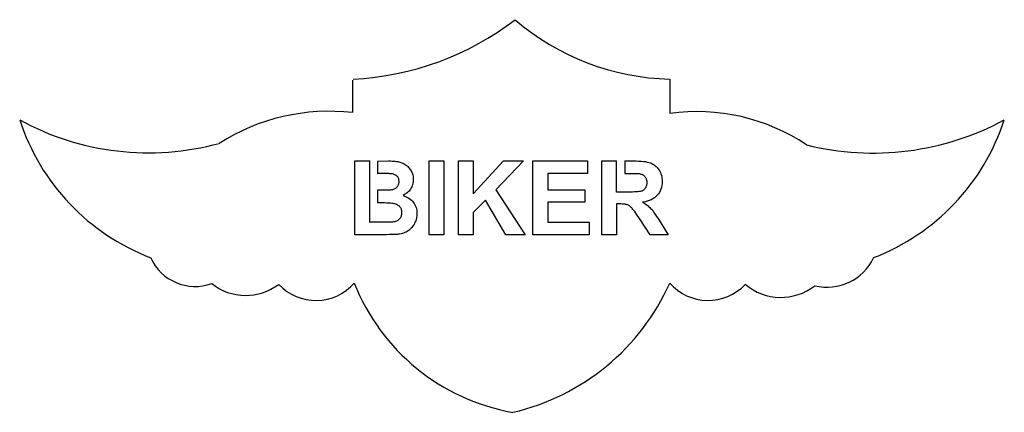
# Model space of a CAD drawing. Extents: x 0 to 31.9, y 0 to 12.7.
import ezdxf

# ---------------------------------------------------------------- set-up
doc = ezdxf.new("R2010")
doc.units = 0
doc.layers.get('0').update_dxf_attribs({"linetype": 'CONTINUOUS'})

msp = doc.modelspace()

# ---------------------------------------------------------------- linework, layer by layer
at = {"linetype": 'BYBLOCK'}
for p, q in [((10.784, 10.791), (10.784, 9.734)), ((21.061, 10.82), (21.061, 9.705)), ((11.592, 8.166), (11.592, 7.775)), ((19.606, 8.17), (19.606, 7.764)), ((11.592, 7.775), (11.619, 7.775)), ((11.599, 7.219), (11.599, 6.82)), ((11.599, 6.82), (11.738, 6.819))]:
    msp.add_line(p, q, dxfattribs=at)
at = {"color": 0}
for p, q in [((10.867, 5.777, 1.255), (10.867, 8.171, 1.255)), ((10.867, 8.171, 1.255), (11.348, 8.171)), ((11.349, 6.178, 1.255), (11.348, 8.171)), ((11.592, 8.166), (11.957, 8.168, 1.255)), ((11.957, 8.168, 1.255), (12.018, 8.168, 1.255)), ((12.018, 8.168, 1.255), (12.072, 8.166, 1.255)), ((12.072, 8.166, 1.255), (12.124, 8.161, 1.255)), ((12.124, 8.161, 1.255), (12.17, 8.158, 1.255)), ((12.17, 8.158, 1.255), (12.212, 8.154, 1.255)), ((12.212, 8.154, 1.255), (12.249, 8.146, 1.255)), ((12.249, 8.146, 1.255), (12.283, 8.141, 1.255)), ((12.283, 8.141, 1.255), (12.317, 8.131, 1.255)), ((12.317, 8.131, 1.255), (12.349, 8.122, 1.255)), ((12.349, 8.122, 1.255), (12.381, 8.109, 1.255)), ((12.381, 8.109, 1.255), (12.413, 8.097, 1.255)), ((12.413, 8.097, 1.255), (12.442, 8.082, 1.255)), ((12.442, 8.082, 1.255), (12.472, 8.065, 1.255)), ((12.472, 8.065, 1.255), (12.499, 8.048, 1.255)), ((12.499, 8.048, 1.255), (12.526, 8.029, 1.255)), ((12.526, 8.029, 1.255), (12.553, 8.007, 1.255)), ((12.553, 8.007, 1.255), (12.577, 7.984, 1.255)), ((12.577, 7.984, 1.255), (12.599, 7.96, 1.255)), ((13.266, 5.777, 1.255), (13.266, 8.171, 1.255)), ((13.266, 8.171, 1.255), (13.748, 8.171, 1.255)), ((13.748, 8.171, 1.255), (13.748, 5.777, 1.255)), ((14.216, 5.777, 1.255), (14.216, 8.171, 1.255)), ((14.216, 8.171, 1.255), (14.699, 8.171, 1.255)), ((14.699, 8.171, 1.255), (14.699, 7.107, 1.255)), ((14.699, 7.107, 1.255), (15.677, 8.171, 1.255)), ((16.329, 8.171, 1.255), (15.425, 7.237, 1.255)), ((15.677, 8.171, 1.255), (16.329, 8.171, 1.255)), ((16.628, 5.777, 1.255), (16.628, 8.171, 1.255)), ((16.628, 8.171, 1.255), (18.399, 8.171, 1.255)), ((18.399, 8.171, 1.255), (18.399, 7.766, 1.255)), ((18.858, 5.777, 1.255), (18.858, 8.171, 1.255)), ((18.858, 8.171, 1.255), (19.339, 8.171, 1.255)), ((19.34, 7.159, 1.255), (19.339, 8.171, 1.255)), ((19.606, 8.17), (19.968, 8.171, 1.255)), ((19.968, 8.171, 1.255), (20.053, 8.166, 1.255)), ((20.053, 8.166, 1.255), (20.134, 8.161, 1.255)), ((20.134, 8.161, 1.255), (20.205, 8.154, 1.255)), ((20.205, 8.154, 1.255), (20.271, 8.146, 1.255)), ((20.271, 8.146, 1.255), (20.333, 8.134, 1.255)), ((20.333, 8.134, 1.255), (20.387, 8.122, 1.255)), ((20.387, 8.122, 1.255), (20.433, 8.107, 1.255)), ((20.433, 8.107, 1.255), (20.475, 8.087, 1.255)), ((20.475, 8.087, 1.255), (20.514, 8.068, 1.255)), ((20.514, 8.068, 1.255), (20.553, 8.043, 1.255)), ((20.553, 8.043, 1.255), (20.59, 8.016, 1.255)), ((20.59, 8.016, 1.255), (20.622, 7.987, 1.255)), ((20.622, 7.987, 1.255), (20.654, 7.953, 1.255)), ((11.589, 7.775, 1.255), (11.71, 7.771, 1.255)), ((11.71, 7.771, 1.255), (11.781, 7.771, 1.255)), ((11.781, 7.771, 1.255), (11.847, 7.771, 1.255)), ((11.847, 7.771, 1.255), (11.903, 7.769, 1.255)), ((11.903, 7.769, 1.255), (11.95, 7.769, 1.255)), ((11.95, 7.769, 1.255), (11.989, 7.766, 1.255)), ((11.989, 7.766, 1.255), (12.018, 7.764, 1.255)), ((12.018, 7.764, 1.255), (12.043, 7.764, 1.255)), ((12.043, 7.764, 1.255), (12.07, 7.759, 1.255)), ((12.07, 7.759, 1.255), (12.099, 7.752, 1.255)), ((12.099, 7.752, 1.255), (12.124, 7.744, 1.255)), ((12.124, 7.744, 1.255), (12.148, 7.735, 1.255)), ((12.148, 7.735, 1.255), (12.17, 7.722, 1.255)), ((12.17, 7.722, 1.255), (12.19, 7.71, 1.255)), ((12.19, 7.71, 1.255), (12.207, 7.695, 1.255)), ((12.207, 7.695, 1.255), (12.224, 7.678, 1.255)), ((12.224, 7.678, 1.255), (12.239, 7.661, 1.255)), ((12.239, 7.661, 1.255), (12.251, 7.641, 1.255)), ((12.599, 7.96, 1.255), (12.621, 7.935, 1.255)), ((12.621, 7.935, 1.255), (12.643, 7.906, 1.255)), ((12.643, 7.906, 1.255), (12.663, 7.879, 1.255)), ((12.663, 7.879, 1.255), (12.682, 7.847, 1.255)), ((12.682, 7.847, 1.255), (12.7, 7.815, 1.255)), ((12.7, 7.815, 1.255), (12.714, 7.784, 1.255)), ((12.714, 7.784, 1.255), (12.727, 7.749, 1.255)), ((12.727, 7.749, 1.255), (12.736, 7.715, 1.255)), ((12.736, 7.715, 1.255), (12.746, 7.681, 1.255)), ((12.746, 7.681, 1.255), (12.751, 7.644, 1.255)), ((18.399, 7.766, 1.255), (17.11, 7.766, 1.255)), ((17.11, 7.766, 1.255), (17.11, 7.235, 1.255)), ((19.606, 7.764), (19.789, 7.766, 1.255)), ((19.789, 7.766, 1.255), (19.85, 7.766, 1.255)), ((19.85, 7.766, 1.255), (19.906, 7.766, 1.255)), ((19.906, 7.766, 1.255), (19.953, 7.764, 1.255)), ((19.953, 7.764, 1.255), (19.995, 7.764, 1.255)), ((19.995, 7.764, 1.255), (20.026, 7.761, 1.255)), ((20.026, 7.761, 1.255), (20.053, 7.759, 1.255)), ((20.053, 7.759, 1.255), (20.071, 7.759, 1.255)), ((20.071, 7.759, 1.255), (20.1, 7.752, 1.255)), ((20.1, 7.752, 1.255), (20.127, 7.744, 1.255)), ((20.127, 7.744, 1.255), (20.151, 7.737, 1.255)), ((20.151, 7.737, 1.255), (20.176, 7.725, 1.255)), ((20.176, 7.725, 1.255), (20.198, 7.712, 1.255)), ((20.198, 7.712, 1.255), (20.218, 7.698, 1.255)), ((20.218, 7.698, 1.255), (20.237, 7.683, 1.255)), ((20.237, 7.683, 1.255), (20.254, 7.663, 1.255)), ((20.254, 7.663, 1.255), (20.269, 7.644, 1.255)), ((20.654, 7.953, 1.255), (20.683, 7.916, 1.255)), ((20.683, 7.916, 1.255), (20.71, 7.877, 1.255)), ((20.71, 7.877, 1.255), (20.735, 7.835, 1.255)), ((20.735, 7.835, 1.255), (20.757, 7.791, 1.255)), ((20.757, 7.791, 1.255), (20.774, 7.747, 1.255)), ((20.774, 7.747, 1.255), (20.789, 7.7, 1.255)), ((20.789, 7.7, 1.255), (20.801, 7.651, 1.255)), ((12.246, 7.35, 1.255), (12.232, 7.33, 1.255)), ((12.259, 7.372, 1.255), (12.246, 7.35, 1.255)), ((12.251, 7.641, 1.255), (12.261, 7.622, 1.255)), ((12.268, 7.394, 1.255), (12.259, 7.372, 1.255)), ((12.261, 7.622, 1.255), (12.271, 7.6, 1.255)), ((12.276, 7.418, 1.255), (12.268, 7.394, 1.255)), ((12.271, 7.6, 1.255), (12.276, 7.575, 1.255)), ((12.276, 7.575, 1.255), (12.281, 7.551, 1.255)), ((12.281, 7.443, 1.255), (12.276, 7.418, 1.255)), ((12.281, 7.551, 1.255), (12.285, 7.526, 1.255)), ((12.285, 7.47, 1.255), (12.281, 7.443, 1.255)), ((12.285, 7.526, 1.255), (12.285, 7.499, 1.255)), ((12.285, 7.499, 1.255), (12.285, 7.47, 1.255)), ((12.722, 7.367, 1.255), (12.705, 7.33, 1.255)), ((12.734, 7.406, 1.255), (12.722, 7.367, 1.255)), ((12.744, 7.445, 1.255), (12.734, 7.406, 1.255)), ((12.751, 7.485, 1.255), (12.744, 7.445, 1.255)), ((12.751, 7.644, 1.255), (12.756, 7.605, 1.255)), ((12.754, 7.526, 1.255), (12.751, 7.485, 1.255)), ((12.756, 7.568, 1.255), (12.754, 7.526, 1.255)), ((12.756, 7.605, 1.255), (12.756, 7.568, 1.255)), ((20.269, 7.644, 1.255), (20.281, 7.624, 1.255)), ((20.281, 7.624, 1.255), (20.294, 7.602, 1.255)), ((20.298, 7.347, 1.255), (20.291, 7.328, 1.255)), ((20.294, 7.602, 1.255), (20.301, 7.578, 1.255)), ((20.306, 7.369, 1.255), (20.298, 7.347, 1.255)), ((20.301, 7.578, 1.255), (20.308, 7.553, 1.255)), ((20.311, 7.394, 1.255), (20.306, 7.369, 1.255)), ((20.308, 7.553, 1.255), (20.313, 7.526, 1.255)), ((20.316, 7.418, 1.255), (20.311, 7.394, 1.255)), ((20.313, 7.526, 1.255), (20.318, 7.499, 1.255)), ((20.318, 7.443, 1.255), (20.316, 7.418, 1.255)), ((20.318, 7.499, 1.255), (20.318, 7.47, 1.255)), ((20.318, 7.47, 1.255), (20.318, 7.443, 1.255)), ((20.806, 7.372, 1.255), (20.793, 7.311, 1.255)), ((20.801, 7.651, 1.255), (20.808, 7.602, 1.255)), ((20.813, 7.433, 1.255), (20.806, 7.372, 1.255)), ((20.808, 7.602, 1.255), (20.813, 7.553, 1.255)), ((20.813, 7.553, 1.255), (20.815, 7.499, 1.255)), ((20.815, 7.499, 1.255), (20.813, 7.433, 1.255)), ((11.734, 7.217, 1.255), (11.599, 7.219)), ((11.795, 7.217, 1.255), (11.734, 7.217, 1.255)), ((11.849, 7.217, 1.255), (11.795, 7.217, 1.255)), ((11.896, 7.22, 1.255), (11.849, 7.217, 1.255)), ((11.938, 7.22, 1.255), (11.896, 7.22, 1.255)), ((11.972, 7.222, 1.255), (11.938, 7.22, 1.255)), ((11.999, 7.225, 1.255), (11.972, 7.222, 1.255)), ((12.018, 7.225, 1.255), (11.999, 7.225, 1.255)), ((12.048, 7.23, 1.255), (12.018, 7.225, 1.255)), ((12.077, 7.237, 1.255), (12.048, 7.23, 1.255)), ((12.104, 7.244, 1.255), (12.077, 7.237, 1.255)), ((12.129, 7.254, 1.255), (12.104, 7.244, 1.255)), ((12.153, 7.266, 1.255), (12.129, 7.254, 1.255)), ((12.175, 7.279, 1.255), (12.153, 7.266, 1.255)), ((12.195, 7.293, 1.255), (12.175, 7.279, 1.255)), ((12.214, 7.311, 1.255), (12.195, 7.293, 1.255)), ((12.232, 7.33, 1.255), (12.214, 7.311, 1.255)), ((12.459, 7.066, 1.255), (12.423, 7.048, 1.255)), ((12.423, 7.048, 1.255), (12.474, 7.029, 1.255)), ((12.494, 7.088, 1.255), (12.459, 7.066, 1.255)), ((12.474, 7.029, 1.255), (12.523, 7.009, 1.255)), ((12.528, 7.11, 1.255), (12.494, 7.088, 1.255)), ((12.56, 7.134, 1.255), (12.528, 7.11, 1.255)), ((12.589, 7.164, 1.255), (12.56, 7.134, 1.255)), ((12.616, 7.193, 1.255), (12.589, 7.164, 1.255)), ((12.643, 7.225, 1.255), (12.616, 7.193, 1.255)), ((12.665, 7.259, 1.255), (12.643, 7.225, 1.255)), ((12.687, 7.293, 1.255), (12.665, 7.259, 1.255)), ((12.705, 7.33, 1.255), (12.687, 7.293, 1.255)), ((15.425, 7.237, 1.255), (16.378, 5.777, 1.255)), ((17.11, 7.235, 1.255), (18.309, 7.235, 1.255)), ((18.309, 7.235, 1.255), (18.309, 6.83, 1.255)), ((19.698, 7.159, 1.255), (19.34, 7.159, 1.255)), ((19.781, 7.159, 1.255), (19.698, 7.159, 1.255)), ((19.857, 7.161, 1.255), (19.781, 7.159, 1.255)), ((19.924, 7.164, 1.255), (19.857, 7.161, 1.255)), ((19.982, 7.166, 1.255), (19.924, 7.164, 1.255)), ((20.031, 7.171, 1.255), (19.982, 7.166, 1.255)), ((20.073, 7.176, 1.255), (20.031, 7.171, 1.255)), ((20.107, 7.181, 1.255), (20.073, 7.176, 1.255)), ((20.134, 7.188, 1.255), (20.107, 7.181, 1.255)), ((20.154, 7.195, 1.255), (20.134, 7.188, 1.255)), ((20.173, 7.205, 1.255), (20.154, 7.195, 1.255)), ((20.193, 7.215, 1.255), (20.173, 7.205, 1.255)), ((20.21, 7.227, 1.255), (20.193, 7.215, 1.255)), ((20.227, 7.242, 1.255), (20.21, 7.227, 1.255)), ((20.242, 7.257, 1.255), (20.227, 7.242, 1.255)), ((20.257, 7.271, 1.255), (20.242, 7.257, 1.255)), ((20.269, 7.289, 1.255), (20.257, 7.271, 1.255)), ((20.281, 7.308, 1.255), (20.269, 7.289, 1.255)), ((20.291, 7.328, 1.255), (20.281, 7.308, 1.255)), ((20.656, 7.056, 1.255), (20.615, 7.014, 1.255)), ((20.693, 7.1, 1.255), (20.656, 7.056, 1.255)), ((20.727, 7.149, 1.255), (20.693, 7.1, 1.255)), ((20.754, 7.2, 1.255), (20.727, 7.149, 1.255)), ((20.776, 7.254, 1.255), (20.754, 7.2, 1.255)), ((20.793, 7.311, 1.255), (20.776, 7.254, 1.255)), ((11.738, 6.819), (11.82, 6.818, 1.255)), ((11.82, 6.818, 1.255), (11.893, 6.816, 1.255)), ((11.893, 6.816, 1.255), (11.957, 6.813, 1.255)), ((11.957, 6.813, 1.255), (12.014, 6.811, 1.255)), ((12.014, 6.811, 1.255), (12.065, 6.806, 1.255)), ((12.065, 6.806, 1.255), (12.107, 6.798, 1.255)), ((12.107, 6.798, 1.255), (12.143, 6.791, 1.255)), ((12.143, 6.791, 1.255), (12.173, 6.784, 1.255)), ((12.173, 6.784, 1.255), (12.195, 6.774, 1.255)), ((12.195, 6.774, 1.255), (12.219, 6.764, 1.255)), ((12.219, 6.764, 1.255), (12.239, 6.752, 1.255)), ((12.239, 6.752, 1.255), (12.259, 6.74, 1.255)), ((12.259, 6.74, 1.255), (12.278, 6.725, 1.255)), ((12.278, 6.725, 1.255), (12.295, 6.71, 1.255)), ((12.295, 6.71, 1.255), (12.31, 6.693, 1.255)), ((12.523, 7.009, 1.255), (12.57, 6.987, 1.255)), ((12.57, 6.987, 1.255), (12.614, 6.96, 1.255)), ((12.614, 6.96, 1.255), (12.656, 6.933, 1.255)), ((12.656, 6.933, 1.255), (12.692, 6.901, 1.255)), ((12.692, 6.901, 1.255), (12.727, 6.867, 1.255)), ((12.727, 6.867, 1.255), (12.756, 6.83, 1.255)), ((12.756, 6.83, 1.255), (12.783, 6.791, 1.255)), ((12.783, 6.791, 1.255), (12.807, 6.749, 1.255)), ((12.807, 6.749, 1.255), (12.827, 6.708, 1.255)), ((12.827, 6.708, 1.255), (12.844, 6.664, 1.255)), ((15.089, 6.901, 1.255), (14.699, 6.5, 1.255)), ((15.75, 5.777, 1.255), (15.089, 6.901, 1.255)), ((18.309, 6.83, 1.255), (17.11, 6.83, 1.255)), ((17.11, 6.83, 1.255), (17.11, 6.181, 1.255)), ((19.438, 6.776, 1.255), (19.34, 6.776, 1.255)), ((19.34, 6.776, 1.255), (19.34, 5.777, 1.255)), ((19.478, 6.776, 1.255), (19.438, 6.776, 1.255)), ((19.517, 6.774, 1.255), (19.478, 6.776, 1.255)), ((19.551, 6.771, 1.255), (19.517, 6.774, 1.255)), ((19.583, 6.769, 1.255), (19.551, 6.771, 1.255)), ((19.612, 6.767, 1.255), (19.583, 6.769, 1.255)), ((19.637, 6.762, 1.255), (19.612, 6.767, 1.255)), ((19.661, 6.757, 1.255), (19.637, 6.762, 1.255)), ((19.681, 6.749, 1.255), (19.661, 6.757, 1.255)), ((19.701, 6.742, 1.255), (19.681, 6.749, 1.255)), ((19.72, 6.732, 1.255), (19.701, 6.742, 1.255)), ((19.737, 6.722, 1.255), (19.72, 6.732, 1.255)), ((19.757, 6.71, 1.255), (19.737, 6.722, 1.255)), ((19.774, 6.698, 1.255), (19.757, 6.71, 1.255)), ((19.791, 6.683, 1.255), (19.774, 6.698, 1.255)), ((20.259, 6.847, 1.255), (20.183, 6.833, 1.255)), ((20.183, 6.833, 1.255), (20.222, 6.811, 1.255)), ((20.222, 6.811, 1.255), (20.257, 6.786, 1.255)), ((20.257, 6.786, 1.255), (20.294, 6.762, 1.255)), ((20.33, 6.865, 1.255), (20.259, 6.847, 1.255)), ((20.294, 6.762, 1.255), (20.325, 6.737, 1.255)), ((20.325, 6.737, 1.255), (20.357, 6.713, 1.255)), ((20.396, 6.887, 1.255), (20.33, 6.865, 1.255)), ((20.357, 6.713, 1.255), (20.387, 6.686, 1.255)), ((20.46, 6.911, 1.255), (20.396, 6.887, 1.255)), ((20.517, 6.941, 1.255), (20.46, 6.911, 1.255)), ((20.568, 6.975, 1.255), (20.517, 6.941, 1.255)), ((20.615, 7.014, 1.255), (20.568, 6.975, 1.255)), ((12.31, 6.693, 1.255), (12.325, 6.676, 1.255)), ((12.325, 6.676, 1.255), (12.337, 6.656, 1.255)), ((12.337, 6.656, 1.255), (12.347, 6.637, 1.255)), ((12.347, 6.637, 1.255), (12.357, 6.615, 1.255)), ((12.359, 6.379, 1.255), (12.349, 6.355, 1.255)), ((12.357, 6.615, 1.255), (12.364, 6.593, 1.255)), ((12.366, 6.404, 1.255), (12.359, 6.379, 1.255)), ((12.364, 6.593, 1.255), (12.369, 6.568, 1.255)), ((12.371, 6.433, 1.255), (12.366, 6.404, 1.255)), ((12.369, 6.568, 1.255), (12.374, 6.544, 1.255)), ((12.376, 6.463, 1.255), (12.371, 6.433, 1.255)), ((12.374, 6.544, 1.255), (12.376, 6.519, 1.255)), ((12.376, 6.519, 1.255), (12.376, 6.492, 1.255)), ((12.376, 6.492, 1.255), (12.376, 6.463, 1.255)), ((12.844, 6.664, 1.255), (12.856, 6.617, 1.255)), ((12.856, 6.617, 1.255), (12.866, 6.571, 1.255)), ((12.869, 6.389, 1.255), (12.864, 6.348, 1.255)), ((12.866, 6.571, 1.255), (12.871, 6.522, 1.255)), ((12.874, 6.428, 1.255), (12.869, 6.389, 1.255)), ((12.871, 6.522, 1.255), (12.874, 6.47, 1.255)), ((12.874, 6.47, 1.255), (12.874, 6.428, 1.255)), ((14.699, 6.5, 1.255), (14.699, 5.777, 1.255)), ((19.811, 6.666, 1.255), (19.791, 6.683, 1.255)), ((19.828, 6.649, 1.255), (19.811, 6.666, 1.255)), ((19.845, 6.629, 1.255), (19.828, 6.649, 1.255)), ((19.87, 6.6, 1.255), (19.845, 6.629, 1.255)), ((19.894, 6.566, 1.255), (19.87, 6.6, 1.255)), ((19.926, 6.526, 1.255), (19.894, 6.566, 1.255)), ((19.958, 6.477, 1.255), (19.926, 6.526, 1.255)), ((19.997, 6.424, 1.255), (19.958, 6.477, 1.255)), ((20.036, 6.365, 1.255), (19.997, 6.424, 1.255)), ((20.387, 6.686, 1.255), (20.416, 6.659, 1.255)), ((20.416, 6.659, 1.255), (20.441, 6.632, 1.255)), ((20.441, 6.632, 1.255), (20.468, 6.602, 1.255)), ((20.468, 6.602, 1.255), (20.497, 6.568, 1.255)), ((20.497, 6.568, 1.255), (20.529, 6.526, 1.255)), ((20.529, 6.526, 1.255), (20.561, 6.48, 1.255)), ((20.561, 6.48, 1.255), (20.597, 6.428, 1.255)), ((20.597, 6.428, 1.255), (20.634, 6.372, 1.255)), ((11.798, 6.181, 1.255), (11.349, 6.181, 1.255)), ((11.862, 6.181, 1.255), (11.798, 6.181, 1.255)), ((11.918, 6.181, 1.255), (11.862, 6.181, 1.255)), ((11.969, 6.183, 1.255), (11.918, 6.181, 1.255)), ((12.014, 6.183, 1.255), (11.969, 6.183, 1.255)), ((12.053, 6.186, 1.255), (12.014, 6.183, 1.255)), ((12.085, 6.188, 1.255), (12.053, 6.186, 1.255)), ((12.112, 6.193, 1.255), (12.085, 6.188, 1.255)), ((12.131, 6.196, 1.255), (12.112, 6.193, 1.255)), ((12.158, 6.201, 1.255), (12.131, 6.196, 1.255)), ((12.183, 6.208, 1.255), (12.158, 6.201, 1.255)), ((12.207, 6.218, 1.255), (12.183, 6.208, 1.255)), ((12.229, 6.23, 1.255), (12.207, 6.218, 1.255)), ((12.251, 6.242, 1.255), (12.229, 6.23, 1.255)), ((12.271, 6.257, 1.255), (12.251, 6.242, 1.255)), ((12.29, 6.272, 1.255), (12.271, 6.257, 1.255)), ((12.308, 6.291, 1.255), (12.29, 6.272, 1.255)), ((12.325, 6.311, 1.255), (12.308, 6.291, 1.255)), ((12.337, 6.33, 1.255), (12.325, 6.311, 1.255)), ((12.349, 6.355, 1.255), (12.337, 6.33, 1.255)), ((12.756, 6.08, 1.255), (12.734, 6.046, 1.255)), ((12.778, 6.115, 1.255), (12.756, 6.08, 1.255)), ((12.798, 6.152, 1.255), (12.778, 6.115, 1.255)), ((12.815, 6.191, 1.255), (12.798, 6.152, 1.255)), ((12.832, 6.23, 1.255), (12.815, 6.191, 1.255)), ((12.844, 6.269, 1.255), (12.832, 6.23, 1.255)), ((12.854, 6.308, 1.255), (12.844, 6.269, 1.255)), ((12.864, 6.348, 1.255), (12.854, 6.308, 1.255)), ((17.11, 6.181, 1.255), (18.446, 6.181, 1.255)), ((18.446, 6.181, 1.255), (18.446, 5.777, 1.255)), ((20.083, 6.299, 1.255), (20.036, 6.365, 1.255)), ((20.431, 5.777, 1.255), (20.083, 6.299, 1.255)), ((20.634, 6.372, 1.255), (20.676, 6.311, 1.255)), ((20.676, 6.311, 1.255), (20.717, 6.245, 1.255)), ((20.717, 6.245, 1.255), (21.009, 5.777, 1.255)), ((11.683, 5.777, 1.255), (10.867, 5.777, 1.255)), ((11.793, 5.777, 1.255), (11.683, 5.777, 1.255)), ((11.891, 5.779, 1.255), (11.793, 5.777, 1.255)), ((11.982, 5.782, 1.255), (11.891, 5.779, 1.255)), ((12.06, 5.782, 1.255), (11.982, 5.782, 1.255)), ((12.126, 5.784, 1.255), (12.06, 5.782, 1.255)), ((12.185, 5.786, 1.255), (12.126, 5.784, 1.255)), ((12.229, 5.789, 1.255), (12.185, 5.786, 1.255)), ((12.266, 5.794, 1.255), (12.229, 5.789, 1.255)), ((12.312, 5.799, 1.255), (12.266, 5.794, 1.255)), ((12.359, 5.808, 1.255), (12.312, 5.799, 1.255)), ((12.401, 5.818, 1.255), (12.359, 5.808, 1.255)), ((12.442, 5.833, 1.255), (12.401, 5.818, 1.255)), ((12.484, 5.848, 1.255), (12.442, 5.833, 1.255)), ((12.521, 5.865, 1.255), (12.484, 5.848, 1.255)), ((12.555, 5.884, 1.255), (12.521, 5.865, 1.255)), ((12.589, 5.906, 1.255), (12.555, 5.884, 1.255)), ((12.621, 5.931, 1.255), (12.589, 5.906, 1.255)), ((12.653, 5.956, 1.255), (12.621, 5.931, 1.255)), ((12.68, 5.985, 1.255), (12.653, 5.956, 1.255)), ((12.707, 6.014, 1.255), (12.68, 5.985, 1.255)), ((12.734, 6.046, 1.255), (12.707, 6.014, 1.255)), ((13.748, 5.777, 1.255), (13.266, 5.777, 1.255)), ((14.699, 5.777, 1.255), (14.216, 5.777, 1.255)), ((16.378, 5.777, 1.255), (15.75, 5.777, 1.255)), ((18.446, 5.777, 1.255), (16.628, 5.777, 1.255)), ((19.34, 5.777, 1.255), (18.858, 5.777, 1.255)), ((21.009, 5.777, 1.255), (20.431, 5.777, 1.255))]:
    msp.add_line(p, q, dxfattribs=at)
at = {"linetype": 'BYBLOCK'}
for centre, radius, start, end in [((10.351, 20.167), 9.358, 272.8286, 307.5321), ((21.251, 18.791), 7.973, 229.3051, 268.6327), ((10.028, 3.172), 6.606, 83.4284, 122.5605), ((21.945, 3.396), 6.371, 56.2038, 97.9768), ((4.182, 17.13), 8.698, 241.3208, 285.2705), ((6.798, 11.703), 7.138, 197.9855, 249.0934), ((27.647, 17.364), 8.939, 256.0249, 298.3742), ((25.092, 11.712), 7.154, 291.0505, 341.9862), ((5.691, 5.681), 1.579, 204.1498, 289.7992), ((26.156, 5.741), 1.663, 256.1917, 334.8739), ((7.328, 5.594), 1.781, 231.7637, 306.9768), ((9.602, 5.296), 1.647, 223.1049, 318.9097), ((17.159, 6.715), 6.794, 201.6018, 260.0107), ((14.307, 7.23), 7.397, 283.0763, 335.9202), ((22.301, 5.304), 1.653, 221.3909, 316.7162), ((24.659, 5.534), 1.786, 229.7005, 307.9891)]:
    msp.add_arc(centre, radius, start, end, dxfattribs=at)

doc.saveas('drawing.dxf')
